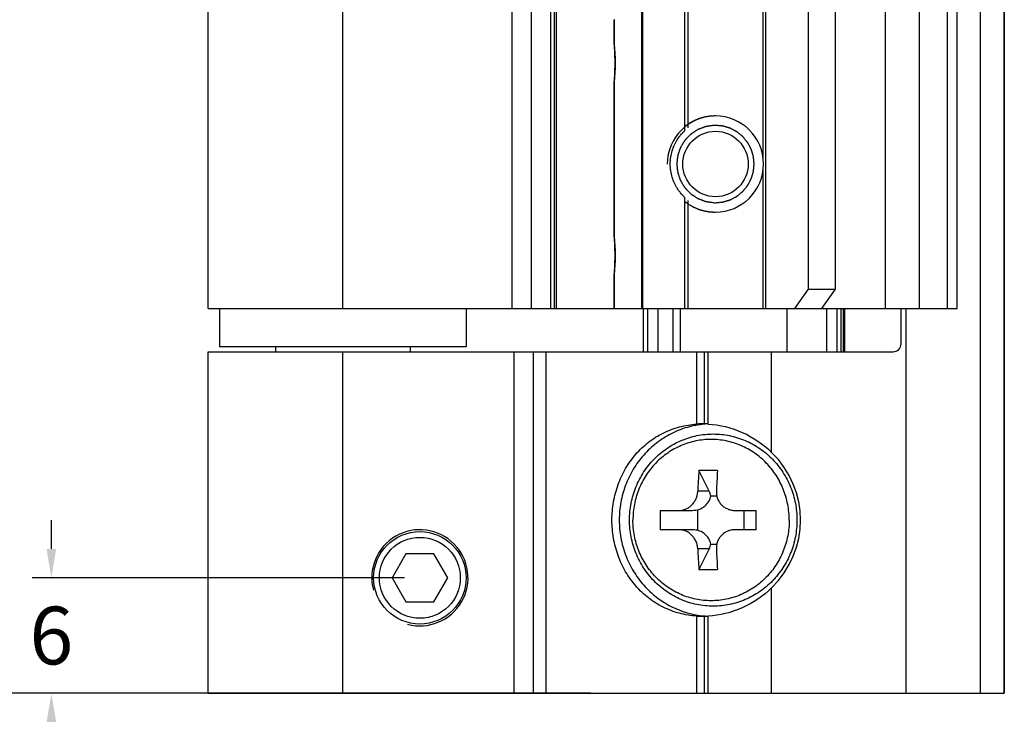
# Model space of a CAD drawing. Units: millimetres. Extents: x 246 to 666, y -73 to 224.
# Drawn here: x 281 to 332, y 114 to 150 of the extents above; entities that cross this region are included whole.
import ezdxf

# ---------------------------------------------------------------- set-up
doc = ezdxf.new("R2010")
doc.units = ezdxf.units.MM
doc.header["$LTSCALE"] = 19.36
doc.header["$PDMODE"] = 3
doc.header["$PDSIZE"] = 2
doc.layers.get('0').update_dxf_attribs({"linetype": 'CONTINUOUS'})
doc.layers.get('Defpoints').update_dxf_attribs({"linetype": 'CONTINUOUS'})
for name, color, linetype in [('02___PRT_ALL_AXES', 7, 'CONTINUOUS'), ('ARROTONDAMENTI', 7, 'CONTINUOUS'), ('COMPONENTI_DI_ASSIEME', 7, 'CONTINUOUS'), ('FEATURE_CON_ASSI', 7, 'CONTINUOUS'), ('PROTUSIONI', 7, 'CONTINUOUS'), ('SMUSSI', 7, 'CONTINUOUS')]:
    doc.layers.add(name, color=color, linetype=linetype)
doc.styles.get("Standard").update_dxf_attribs({"font": 'arial.ttf'})
doc.dimstyles.get("Standard").update_dxf_attribs({"dimtxt": 1.5, "dimasz": 1.5, "dimexe": 1, "dimexo": 0.8, "dimtad": 1, "dimdsep": 46, "dimtxsty": 'Standard', "dimcen": 0.09, "dimclrt": 5, "dimazin": 2, "dimtol": 1, "dimtp": 0.01, "dimtm": 0.01, "dimtfac": 1, "dimtofl": 0, "dimtmove": 0, "dimatfit": 3, "dimfxl": 1, "dimtolj": 1, "dimarcsym": 0})

# ---------------------------------------------------------------- blocks, each defined once
blk = doc.blocks.new('*D9')
at = {"color": 0, "lineweight": -2, "transparency": 16777216}
for p, q in [((310.503, 200.215), (273.515, 200.215)), ((274.515, 198.715), (274.515, 159.872)), ((274.515, 116.715), (274.515, 155.558)), ((310.503, 115.215), (273.515, 115.215))]:
    blk.add_line(p, q, dxfattribs=at)
at = {"color": 0, "transparency": 16777216}
for points in [[(274.265, 198.715), (274.765, 198.715), (274.515, 200.215)], [(274.265, 116.715), (274.765, 116.715), (274.515, 115.215)]]:
    blk.add_solid(points, dxfattribs=at)
at = {"layer": 'Defpoints', "color": 0, "transparency": 16777216}
for p in [(311.303, 200.215), (274.515, 115.215), (311.303, 115.215)]:
    blk.add_point(p, dxfattribs=at)
at = {"color": 0, "transparency": 16777216, "insert": (274.515, 157.715), "char_height": 3, "attachment_point": 5}
blk.add_mtext('\\A1;85', dxfattribs=at)
blk = doc.blocks.new('*D10')
at = {"color": 0, "lineweight": -2, "transparency": 16777216}
for p, q in [((282.493, 122.715), (282.493, 124.215)), ((300.828, 121.215), (281.493, 121.215)), ((300.828, 115.215), (281.493, 115.215)), ((282.493, 113.715), (282.493, 112.215))]:
    blk.add_line(p, q, dxfattribs=at)
at = {"color": 0, "transparency": 16777216}
for points in [[(282.243, 122.715), (282.743, 122.715), (282.493, 121.215)], [(282.243, 113.715), (282.743, 113.715), (282.493, 115.215)]]:
    blk.add_solid(points, dxfattribs=at)
at = {"layer": 'Defpoints', "color": 0, "transparency": 16777216}
for p in [(301.628, 121.215), (282.493, 115.215), (301.628, 115.215)]:
    blk.add_point(p, dxfattribs=at)
at = {"color": 0, "transparency": 16777216, "insert": (282.493, 118.215), "char_height": 3, "attachment_point": 5}
blk.add_mtext('\\A1;6', dxfattribs=at)

msp = doc.modelspace()

# ---------------------------------------------------------------- linework, layer by layer
at = {"color": 9, "linetype": 'Continuous'}
for p, q in [((331.95965, 200.21495), (331.95965, 115.21495)), ((316.65068, 125.71495), (316.0569, 125.71495)), ((316.65068, 122.71495), (316.0569, 122.71495))]:
    msp.add_line(p, q, dxfattribs=at)
at = {"color": 7, "linetype": 'Continuous'}
for p, q in [((331.97668, 200.21495), (331.97668, 115.21495)), ((291.2283, 135.21495), (291.2283, 133.21495)), ((304.0283, 135.21495), (304.0283, 133.21495)), ((326.61431, 133.36495), (326.61431, 135.21495)), ((290.6283, 132.96495), (326.2002, 132.96495)), ((290.6283, 115.21495), (290.6283, 132.96495)), ((304.0283, 133.21495), (291.2283, 133.21495)), ((294.1283, 133.21495), (294.1283, 132.96495)), ((301.1283, 133.21495), (301.1283, 132.96495)), ((316.01155, 129.20516), (316.01155, 132.96495)), ((316.39743, 132.96495), (316.39743, 129.21495)), ((316.59692, 129.20686), (316.59692, 132.96495)), ((316.39743, 129.21495), (316.3947, 129.21495)), ((316.65068, 125.71495), (316.11522, 126.78298)), ((317.04729, 125.46495), (316.74528, 125.46495)), ((314.11322, 124.71495), (315.68261, 124.71495)), ((316.04996, 124.74671), (316.04996, 123.6832)), ((317.99304, 124.71495), (319.08528, 124.71495)), ((318.47014, 123.71495), (318.47014, 124.71495)), ((315.68261, 123.71495), (314.11322, 123.71495)), ((319.08528, 123.71495), (317.99304, 123.71495)), ((316.65068, 122.71495), (316.11522, 121.64692)), ((316.74528, 122.96495), (317.04729, 122.96495)), ((300.90661, 122.46495), (300.18492, 121.21495)), ((302.34998, 122.46495), (300.90661, 122.46495)), ((303.07167, 121.21495), (302.34998, 122.46495)), ((300.18492, 121.21495), (300.90661, 119.96495)), ((302.34998, 119.96495), (303.07167, 121.21495)), ((300.90661, 119.96495), (302.34998, 119.96495)), ((316.01155, 115.21495), (316.01155, 119.22475)), ((316.3947, 119.21495), (316.39743, 119.21495)), ((316.39743, 119.21495), (316.39743, 115.21495)), ((316.59692, 115.21495), (316.59692, 119.22304))]:
    msp.add_line(p, q, dxfattribs=at)
at = {"color": 2, "linetype": 'Continuous'}
for p, q in [((316.93516, 144.72451), (316.92657, 144.72431)), ((316.92657, 140.70559), (316.93516, 140.70539))]:
    msp.add_line(p, q, dxfattribs=at)
at = {"color": 7, "linetype": 'Continuous'}
for centre, radius in [((316.97927, 142.71491), 1.69995), ((301.6283, 121.21495), 2.4), ((301.6283, 121.21495), 2.1)]:
    msp.add_circle(centre, radius, dxfattribs=at)
for centre, radius, start, end in [((316.97334, 142.71499), 2.49996, 270.000882, 180.000839), ((351.98241, 124.2889), 35.95381, 176.02225, 177.72685), ((316.59925, 107.20568), 19.58328, 88.58369, 91.41631), ((352.5352, 124.31157), 35.53795, 176.012275, 177.736824), ((328.41323, 124.21487), 14.30874, 177.997793, 182.002207), ((274.07495, 124.21517), 45.0131, 359.99972, 0.636168), ((274.07496, 124.21473), 45.01309, 359.363832, 0.00028), ((351.56713, 124.11833), 35.53795, 182.263176, 183.987725), ((352.95048, 124.14101), 35.95381, 182.27315, 183.97775), ((316.59925, 141.46699), 19.82597, 268.60103, 271.39897)]:
    msp.add_arc(centre, radius, start, end, dxfattribs=at)
at = {"color": 2, "linetype": 'Continuous'}
msp.add_arc((301.6283, 121.21495), 2.5, 255, 195, dxfattribs=at)
at = {"color": 7, "linetype": 'Continuous'}
for centre, major_axis, ratio, start_param, end_param in [((326.2002, 133.36495), (0.41411, 0), 0.96592583, -1.57079633, 0), ((316.3947, 124.21495), (6.12372, 0), 0.81649658, 1.57079633, 1.63340545), ((316.39585, 124.21495), (0, 5), 0.70710678, -0.05689994, -0.0004445), ((315.68261, 125.71495), (-0.9749, 0.80869), 0.60338459, -2.45235456, -2.1996743), ((315.68261, 125.71495), (1.46943, 0), 0.68053724, -1.57079633, -1.31811607), ((315.68261, 122.71495), (1.46943, 0), 0.68053724, 1.31811607, 1.57079633), ((315.68261, 122.71495), (0.9749, 0.80869), 0.60338459, -0.94191835, -0.68923809), ((316.3947, 124.21495), (6.12372, 0), 0.81649658, -1.63340545, -1.57079633), ((316.39585, 124.21495), (0, 5), 0.70710678, -3.14114815, -3.08469272)]:
    msp.add_ellipse(centre, major_axis=major_axis, ratio=ratio, start_param=start_param, end_param=end_param, dxfattribs=at)
at = {"color": 2, "linetype": 'Continuous'}
for points, knots in [([(316.92657, 144.72431), (316.8947, 144.71998), (316.83096, 144.71131), (316.75128, 144.70047), (316.68753, 144.6918), (316.63973, 144.6853), (316.59989, 144.67988), (316.56802, 144.67555), (316.54411, 144.67229), (316.52419, 144.66959), (316.50826, 144.66741), (316.49928, 144.66623), (316.49332, 144.66536), (316.4893, 144.66499), (316.48464, 144.66301), (316.47897, 144.66098), (316.46767, 144.65676), (316.4507, 144.65049), (316.42808, 144.6421), (316.39792, 144.63092), (316.36022, 144.61694), (316.31499, 144.60016), (316.26975, 144.58339), (316.22451, 144.56661), (316.18681, 144.55263), (316.15666, 144.54145), (316.13404, 144.53306), (316.11519, 144.52608), (316.10011, 144.52047), (316.09067, 144.51701), (316.08317, 144.51414), (316.07547, 144.51166), (316.06725, 144.50576), (316.05706, 144.49934), (316.04359, 144.49055), (316.02671, 144.47964), (315.99972, 144.46214), (315.96598, 144.44027), (315.91199, 144.40529), (315.85801, 144.3703), (315.81077, 144.33969), (315.78378, 144.3222), (315.76353, 144.30907), (315.74328, 144.29596), (315.72643, 144.28501), (315.71459, 144.27739), (315.70872, 144.27352), (315.7053, 144.2714), (315.70258, 144.26829), (315.69894, 144.26473), (315.69326, 144.25885), (315.68611, 144.25157), (315.67755, 144.2428), (315.66612, 144.23112), (315.64614, 144.21068), (315.61758, 144.18148), (315.58332, 144.14643), (315.54906, 144.11139), (315.5148, 144.07634), (315.48053, 144.0413), (315.45198, 144.0121), (315.43199, 143.99165), (315.42057, 143.97997), (315.412, 143.97121), (315.40488, 143.9639), (315.39913, 143.95809), (315.39566, 143.95437), (315.39261, 143.95159), (315.39057, 143.94811), (315.38683, 143.94215), (315.37948, 143.93015), (315.36891, 143.91305), (315.35626, 143.89251), (315.3436, 143.87198), (315.32672, 143.8446), (315.29717, 143.79668), (315.26341, 143.74192), (315.22965, 143.68716), (315.20856, 143.65293), (315.19167, 143.62556), (315.18114, 143.60843), (315.17265, 143.59477), (315.16646, 143.58443), (315.16075, 143.57608), (315.15844, 143.56833), (315.15574, 143.56077), (315.1525, 143.55125), (315.14723, 143.53605), (315.14068, 143.51705), (315.1328, 143.49425), (315.1223, 143.46384), (315.10917, 143.42584), (315.09342, 143.38023), (315.07767, 143.33463), (315.06192, 143.28902), (315.04879, 143.25102), (315.03829, 143.22062), (315.03041, 143.19782), (315.02453, 143.18071), (315.02055, 143.16931), (315.01866, 143.16359), (315.01678, 143.15891), (315.0165, 143.15482), (315.01577, 143.14877), (315.01479, 143.13965), (315.01297, 143.12348), (315.01071, 143.10325), (315.008, 143.07898), (315.00438, 143.04662), (314.99986, 143.00618), (314.99444, 142.95764), (314.9872, 142.89292), (314.97816, 142.81203), (314.97093, 142.74731), (314.96731, 142.71495)], [0, 0, 0, 0, 0.03125, 0.0625, 0.078125, 0.09375, 0.109375, 0.1171875, 0.125, 0.1328125, 0.13671875, 0.140625, 0.14160156, 0.14257812, 0.14453125, 0.14648438, 0.1484375, 0.15625, 0.1640625, 0.171875, 0.1875, 0.203125, 0.21875, 0.234375, 0.25, 0.2578125, 0.265625, 0.2734375, 0.27734375, 0.28125, 0.28320312, 0.28515625, 0.2890625, 0.29296875, 0.296875, 0.3046875, 0.3125, 0.328125, 0.34375, 0.375, 0.390625, 0.3984375, 0.40625, 0.4140625, 0.421875, 0.42578125, 0.42773438, 0.42871094, 0.4296875, 0.43164062, 0.43359375, 0.4375, 0.44140625, 0.4453125, 0.453125, 0.46875, 0.484375, 0.5, 0.515625, 0.53125, 0.546875, 0.5546875, 0.55859375, 0.5625, 0.56640625, 0.56835938, 0.5703125, 0.57128906, 0.57226562, 0.57421875, 0.578125, 0.5859375, 0.59375, 0.6015625, 0.609375, 0.625, 0.65625, 0.671875, 0.6875, 0.6953125, 0.703125, 0.70703125, 0.7109375, 0.71484375, 0.71679688, 0.71875, 0.72265625, 0.7265625, 0.734375, 0.7421875, 0.75, 0.765625, 0.78125, 0.796875, 0.8125, 0.828125, 0.8359375, 0.84375, 0.8515625, 0.85351562, 0.85546875, 0.85742188, 0.85839844, 0.859375, 0.86328125, 0.8671875, 0.875, 0.8828125, 0.890625, 0.90625, 0.921875, 0.9375, 0.96875, 1, 1, 1, 1]), ([(316.97726, 144.72495), (316.97433, 144.72495), (316.96995, 144.72494), (316.9641, 144.72491), (316.95972, 144.72487), (316.95606, 144.72484), (316.95315, 144.7248), (316.9509, 144.72478), (316.94927, 144.72476), (316.94608, 144.7247), (316.94179, 144.72463), (316.93809, 144.72456), (316.93516, 144.72451)], [0, 0, 0, 0, 0.25, 0.375, 0.5, 0.625, 0.6875, 0.75, 0.8125, 0.84375, 0.875, 1, 1, 1, 1]), ([(318.9872, 142.71495), (318.98401, 142.74749), (318.97923, 142.79629), (318.97285, 142.86136), (318.96806, 142.91016), (318.96328, 142.95896), (318.95929, 142.99963), (318.9561, 143.03216), (318.95411, 143.05249), (318.95251, 143.06876), (318.95132, 143.08096), (318.9503, 143.09113), (318.94965, 143.09825), (318.94918, 143.1023), (318.94909, 143.1054), (318.94799, 143.10829), (318.94688, 143.11221), (318.94477, 143.11905), (318.94184, 143.12884), (318.93829, 143.14057), (318.93357, 143.15622), (318.92766, 143.17578), (318.91822, 143.20707), (318.9064, 143.24619), (318.89223, 143.29313), (318.87806, 143.34008), (318.86625, 143.37919), (318.8568, 143.41049), (318.8509, 143.43005), (318.84617, 143.4457), (318.84264, 143.45743), (318.83966, 143.4672), (318.83763, 143.47407), (318.83639, 143.47795), (318.8357, 143.48097), (318.83406, 143.48359), (318.83221, 143.48723), (318.82881, 143.49352), (318.82404, 143.50255), (318.81828, 143.51337), (318.81061, 143.52781), (318.80101, 143.54585), (318.78567, 143.57471), (318.76648, 143.61079), (318.74346, 143.65409), (318.72044, 143.69738), (318.70126, 143.73346), (318.68591, 143.76233), (318.67632, 143.78037), (318.66865, 143.7948), (318.6629, 143.80562), (318.65808, 143.81463), (318.65476, 143.82097), (318.65278, 143.82454), (318.65154, 143.82735), (318.64937, 143.82966), (318.6468, 143.83291), (318.64215, 143.83852), (318.63558, 143.84658), (318.62767, 143.85623), (318.61714, 143.86911), (318.60397, 143.8852), (318.58289, 143.91095), (318.55655, 143.94313), (318.52494, 143.98175), (318.49333, 144.02037), (318.46699, 144.05256), (318.44592, 144.0783), (318.43275, 144.0944), (318.42221, 144.10727), (318.41431, 144.11693), (318.40771, 144.12496), (318.40313, 144.13062), (318.40045, 144.13379), (318.39862, 144.13637), (318.3961, 144.13815), (318.39299, 144.1408), (318.38744, 144.1453), (318.37956, 144.1518), (318.37008, 144.15958), (318.35746, 144.16996), (318.34167, 144.18292), (318.31641, 144.20367), (318.28483, 144.22961), (318.24694, 144.26073), (318.20905, 144.29186), (318.17748, 144.31779), (318.15222, 144.33854), (318.13643, 144.35151), (318.1238, 144.36189), (318.11433, 144.36967), (318.10642, 144.37614), (318.10092, 144.38071), (318.09772, 144.38325), (318.09548, 144.38537), (318.09265, 144.38664), (318.08909, 144.38863), (318.08277, 144.39197), (318.07378, 144.39682), (318.06297, 144.40261), (318.04857, 144.41033), (318.03056, 144.41999), (318.00175, 144.43544), (317.96574, 144.45475), (317.92252, 144.47792), (317.87931, 144.50109), (317.8433, 144.5204), (317.81449, 144.53585), (317.79648, 144.5455), (317.78208, 144.55322), (317.77128, 144.55902), (317.76227, 144.56383), (317.75598, 144.56725), (317.75235, 144.56911), (317.74974, 144.57076), (317.74672, 144.57146), (317.74284, 144.57272), (317.73599, 144.57477), (317.72623, 144.57778), (317.7145, 144.58136), (317.69887, 144.58614), (317.67933, 144.59211), (317.64807, 144.60167), (317.60899, 144.61361), (317.5621, 144.62795), (317.51521, 144.64229), (317.47614, 144.65423), (317.44487, 144.66379), (317.42534, 144.66977), (317.40971, 144.67454), (317.39798, 144.67813), (317.38821, 144.6811), (317.38138, 144.68323), (317.37746, 144.68436), (317.37459, 144.68547), (317.37142, 144.68556), (317.3673, 144.68604), (317.36005, 144.68672), (317.34971, 144.68778), (317.33729, 144.68901), (317.32074, 144.69067), (317.30005, 144.69273), (317.26694, 144.69604), (317.22556, 144.70017), (317.1759, 144.70512), (317.12624, 144.71008), (317.06002, 144.71669), (317.01036, 144.72165), (316.97726, 144.72495)], [0, 0, 0, 0, 0.03125, 0.046875, 0.0625, 0.078125, 0.09375, 0.1015625, 0.109375, 0.11328125, 0.1171875, 0.12109375, 0.12304688, 0.12402344, 0.125, 0.12597656, 0.12695312, 0.12890625, 0.1328125, 0.13671875, 0.140625, 0.1484375, 0.15625, 0.171875, 0.1875, 0.203125, 0.21875, 0.2265625, 0.234375, 0.23828125, 0.2421875, 0.24609375, 0.24804688, 0.24902344, 0.25, 0.25097656, 0.25195312, 0.25390625, 0.2578125, 0.26171875, 0.265625, 0.2734375, 0.28125, 0.296875, 0.3125, 0.328125, 0.34375, 0.3515625, 0.359375, 0.36328125, 0.3671875, 0.37109375, 0.37304688, 0.37402344, 0.375, 0.37597656, 0.37695312, 0.37890625, 0.3828125, 0.38671875, 0.390625, 0.3984375, 0.40625, 0.421875, 0.4375, 0.453125, 0.46875, 0.4765625, 0.484375, 0.48828125, 0.4921875, 0.49609375, 0.49804688, 0.49902344, 0.5, 0.50097656, 0.50195312, 0.50390625, 0.5078125, 0.51171875, 0.515625, 0.5234375, 0.53125, 0.546875, 0.5625, 0.578125, 0.59375, 0.6015625, 0.609375, 0.61328125, 0.6171875, 0.62109375, 0.62304688, 0.62402344, 0.625, 0.62597656, 0.62695312, 0.62890625, 0.6328125, 0.63671875, 0.640625, 0.6484375, 0.65625, 0.671875, 0.6875, 0.703125, 0.71875, 0.7265625, 0.734375, 0.73828125, 0.7421875, 0.74609375, 0.74804688, 0.74902344, 0.75, 0.75097656, 0.75195312, 0.75390625, 0.7578125, 0.76171875, 0.765625, 0.7734375, 0.78125, 0.796875, 0.8125, 0.828125, 0.84375, 0.8515625, 0.859375, 0.86328125, 0.8671875, 0.87109375, 0.87304688, 0.87402344, 0.875, 0.87597656, 0.87695312, 0.87890625, 0.8828125, 0.88671875, 0.890625, 0.8984375, 0.90625, 0.921875, 0.9375, 0.953125, 0.96875, 1, 1, 1, 1]), ([(314.96731, 142.71495), (314.97084, 142.68298), (314.9779, 142.61904), (314.98673, 142.53911), (314.99379, 142.47516), (314.99908, 142.42721), (315.00349, 142.38724), (315.00702, 142.35527), (315.00967, 142.33129), (315.01187, 142.31131), (315.01365, 142.29533), (315.0146, 142.28633), (315.01532, 142.28034), (315.01559, 142.27631), (315.01745, 142.27161), (315.01933, 142.26588), (315.02327, 142.25448), (315.02911, 142.23736), (315.03693, 142.21453), (315.04735, 142.1841), (315.06037, 142.14606), (315.076, 142.10041), (315.09163, 142.05477), (315.10726, 142.00912), (315.12028, 141.97108), (315.1307, 141.94065), (315.13851, 141.91783), (315.14502, 141.8988), (315.15024, 141.88359), (315.15346, 141.87407), (315.15614, 141.86649), (315.15843, 141.85874), (315.16412, 141.85037), (315.17028, 141.84002), (315.17873, 141.82633), (315.18921, 141.80918), (315.20603, 141.78176), (315.22703, 141.74747), (315.26064, 141.69262), (315.29425, 141.63777), (315.32367, 141.58977), (315.34047, 141.56235), (315.35308, 141.54178), (315.36568, 141.52121), (315.3762, 141.50408), (315.38352, 141.49206), (315.38724, 141.48609), (315.38927, 141.48261), (315.39232, 141.47982), (315.39578, 141.47609), (315.40151, 141.47026), (315.40861, 141.46293), (315.41716, 141.45415), (315.42855, 141.44243), (315.44848, 141.42194), (315.47695, 141.39266), (315.51112, 141.35752), (315.54529, 141.32238), (315.57946, 141.28725), (315.61362, 141.25211), (315.6421, 141.22283), (315.66203, 141.20233), (315.67342, 141.19062), (315.68196, 141.18183), (315.68909, 141.17453), (315.69476, 141.16864), (315.69838, 141.16507), (315.70109, 141.16195), (315.70451, 141.15982), (315.71037, 141.15594), (315.72218, 141.14828), (315.73901, 141.13729), (315.75922, 141.12412), (315.77943, 141.11094), (315.80638, 141.09338), (315.85353, 141.06264), (315.90742, 141.0275), (315.96131, 140.99237), (315.995, 140.97042), (316.02194, 140.95284), (316.03879, 140.94189), (316.05224, 140.93306), (316.06241, 140.92661), (316.07062, 140.92069), (316.07831, 140.91819), (316.0858, 140.91529), (316.09523, 140.91181), (316.11029, 140.90616), (316.12912, 140.89913), (316.15172, 140.89068), (316.18185, 140.87942), (316.21951, 140.86534), (316.2647, 140.84844), (316.30989, 140.83154), (316.35508, 140.81464), (316.39274, 140.80056), (316.42287, 140.7893), (316.44546, 140.78084), (316.46242, 140.77453), (316.47371, 140.77027), (316.47938, 140.76824), (316.48401, 140.76624), (316.4881, 140.76586), (316.49413, 140.76497), (316.50321, 140.76377), (316.51934, 140.76153), (316.5395, 140.75877), (316.56369, 140.75545), (316.59595, 140.75101), (316.63627, 140.74547), (316.68465, 140.73883), (316.74916, 140.72996), (316.8298, 140.71889), (316.89431, 140.71002), (316.92657, 140.70559)], [0, 0, 0, 0, 0.03125, 0.0625, 0.078125, 0.09375, 0.109375, 0.1171875, 0.125, 0.1328125, 0.13671875, 0.140625, 0.14160156, 0.14257812, 0.14453125, 0.14648438, 0.1484375, 0.15625, 0.1640625, 0.171875, 0.1875, 0.203125, 0.21875, 0.234375, 0.25, 0.2578125, 0.265625, 0.2734375, 0.27734375, 0.28125, 0.28320312, 0.28515625, 0.2890625, 0.29296875, 0.296875, 0.3046875, 0.3125, 0.328125, 0.34375, 0.375, 0.390625, 0.3984375, 0.40625, 0.4140625, 0.421875, 0.42578125, 0.42773438, 0.42871094, 0.4296875, 0.43164062, 0.43359375, 0.4375, 0.44140625, 0.4453125, 0.453125, 0.46875, 0.484375, 0.5, 0.515625, 0.53125, 0.546875, 0.5546875, 0.55859375, 0.5625, 0.56640625, 0.56835938, 0.5703125, 0.57128906, 0.57226562, 0.57421875, 0.578125, 0.5859375, 0.59375, 0.6015625, 0.609375, 0.625, 0.65625, 0.671875, 0.6875, 0.6953125, 0.703125, 0.70703125, 0.7109375, 0.71484375, 0.71679688, 0.71875, 0.72265625, 0.7265625, 0.734375, 0.7421875, 0.75, 0.765625, 0.78125, 0.796875, 0.8125, 0.828125, 0.8359375, 0.84375, 0.8515625, 0.85351562, 0.85546875, 0.85742188, 0.85839844, 0.859375, 0.86328125, 0.8671875, 0.875, 0.8828125, 0.890625, 0.90625, 0.921875, 0.9375, 0.96875, 1, 1, 1, 1]), ([(316.97726, 140.70495), (317.00979, 140.70814), (317.05859, 140.71293), (317.12366, 140.71931), (317.17246, 140.72409), (317.22126, 140.72888), (317.26192, 140.73286), (317.29446, 140.73605), (317.31479, 140.73805), (317.33106, 140.73964), (317.34326, 140.74083), (317.35342, 140.74185), (317.36055, 140.74251), (317.3646, 140.74298), (317.36769, 140.74306), (317.37058, 140.74416), (317.37451, 140.74527), (317.38134, 140.74738), (317.39113, 140.75031), (317.40286, 140.75386), (317.41851, 140.75858), (317.43807, 140.76449), (317.46936, 140.77394), (317.50848, 140.78575), (317.55542, 140.79992), (317.60236, 140.8141), (317.64148, 140.82591), (317.67278, 140.83536), (317.69233, 140.84126), (317.70798, 140.84599), (317.71972, 140.84952), (317.72949, 140.8525), (317.73635, 140.85452), (317.74024, 140.85577), (317.74325, 140.85646), (317.74588, 140.85809), (317.74951, 140.85995), (317.75581, 140.86335), (317.76484, 140.86812), (317.77566, 140.87388), (317.79009, 140.88155), (317.80813, 140.89115), (317.83699, 140.90649), (317.87307, 140.92568), (317.91637, 140.9487), (317.95966, 140.97172), (317.99574, 140.9909), (318.0246, 141.00625), (318.04264, 141.01584), (318.05707, 141.02352), (318.0679, 141.02926), (318.07691, 141.03408), (318.08324, 141.0374), (318.08682, 141.03938), (318.08963, 141.04063), (318.09194, 141.0428), (318.09519, 141.04537), (318.1008, 141.05002), (318.10886, 141.05658), (318.11851, 141.06449), (318.13138, 141.07502), (318.14747, 141.0882), (318.17322, 141.10927), (318.2054, 141.13561), (318.24402, 141.16722), (318.28264, 141.19883), (318.31483, 141.22518), (318.34057, 141.24625), (318.35666, 141.25942), (318.36954, 141.26996), (318.3792, 141.27786), (318.38722, 141.28446), (318.39289, 141.28904), (318.39605, 141.29172), (318.39864, 141.29355), (318.40041, 141.29606), (318.40306, 141.29918), (318.40757, 141.30473), (318.41407, 141.31261), (318.42184, 141.32209), (318.43222, 141.33472), (318.44519, 141.3505), (318.46594, 141.37576), (318.49187, 141.40734), (318.523, 141.44523), (318.55412, 141.48312), (318.58006, 141.5147), (318.6008, 141.53996), (318.61377, 141.55575), (318.62415, 141.56838), (318.63193, 141.57785), (318.6384, 141.58576), (318.64297, 141.59126), (318.64551, 141.59445), (318.64763, 141.5967), (318.6489, 141.59952), (318.65089, 141.60309), (318.65423, 141.60941), (318.65908, 141.6184), (318.66487, 141.62921), (318.67259, 141.64361), (318.68225, 141.66162), (318.69769, 141.69043), (318.717, 141.72644), (318.74017, 141.76966), (318.76334, 141.81287), (318.78265, 141.84889), (318.7981, 141.8777), (318.80776, 141.8957), (318.81548, 141.91011), (318.82128, 141.92091), (318.82608, 141.92992), (318.8295, 141.93621), (318.83137, 141.93983), (318.83302, 141.94245), (318.83371, 141.94547), (318.83497, 141.94935), (318.83702, 141.9562), (318.84003, 141.96596), (318.84361, 141.97769), (318.84839, 141.99332), (318.85436, 142.01286), (318.86392, 142.04412), (318.87587, 142.0832), (318.8902, 142.13009), (318.90454, 142.17698), (318.91649, 142.21606), (318.92604, 142.24732), (318.93202, 142.26686), (318.93679, 142.28249), (318.94039, 142.29421), (318.94335, 142.30399), (318.94548, 142.31081), (318.94661, 142.31474), (318.94772, 142.31761), (318.94781, 142.32078), (318.9483, 142.3249), (318.94898, 142.33215), (318.95003, 142.34249), (318.95126, 142.35491), (318.95292, 142.37146), (318.95498, 142.39215), (318.95829, 142.42526), (318.96242, 142.46664), (318.96737, 142.51631), (318.97233, 142.56597), (318.97894, 142.63218), (318.9839, 142.68184), (318.9872, 142.71495)], [0, 0, 0, 0, 0.03125, 0.046875, 0.0625, 0.078125, 0.09375, 0.1015625, 0.109375, 0.11328125, 0.1171875, 0.12109375, 0.12304688, 0.12402344, 0.125, 0.12597656, 0.12695312, 0.12890625, 0.1328125, 0.13671875, 0.140625, 0.1484375, 0.15625, 0.171875, 0.1875, 0.203125, 0.21875, 0.2265625, 0.234375, 0.23828125, 0.2421875, 0.24609375, 0.24804688, 0.24902344, 0.25, 0.25097656, 0.25195312, 0.25390625, 0.2578125, 0.26171875, 0.265625, 0.2734375, 0.28125, 0.296875, 0.3125, 0.328125, 0.34375, 0.3515625, 0.359375, 0.36328125, 0.3671875, 0.37109375, 0.37304688, 0.37402344, 0.375, 0.37597656, 0.37695312, 0.37890625, 0.3828125, 0.38671875, 0.390625, 0.3984375, 0.40625, 0.421875, 0.4375, 0.453125, 0.46875, 0.4765625, 0.484375, 0.48828125, 0.4921875, 0.49609375, 0.49804688, 0.49902344, 0.5, 0.50097656, 0.50195312, 0.50390625, 0.5078125, 0.51171875, 0.515625, 0.5234375, 0.53125, 0.546875, 0.5625, 0.578125, 0.59375, 0.6015625, 0.609375, 0.61328125, 0.6171875, 0.62109375, 0.62304688, 0.62402344, 0.625, 0.62597656, 0.62695312, 0.62890625, 0.6328125, 0.63671875, 0.640625, 0.6484375, 0.65625, 0.671875, 0.6875, 0.703125, 0.71875, 0.7265625, 0.734375, 0.73828125, 0.7421875, 0.74609375, 0.74804688, 0.74902344, 0.75, 0.75097656, 0.75195312, 0.75390625, 0.7578125, 0.76171875, 0.765625, 0.7734375, 0.78125, 0.796875, 0.8125, 0.828125, 0.84375, 0.8515625, 0.859375, 0.86328125, 0.8671875, 0.87109375, 0.87304688, 0.87402344, 0.875, 0.87597656, 0.87695312, 0.87890625, 0.8828125, 0.88671875, 0.890625, 0.8984375, 0.90625, 0.921875, 0.9375, 0.953125, 0.96875, 1, 1, 1, 1]), ([(316.93516, 140.70539), (316.93809, 140.70534), (316.94247, 140.70525), (316.94832, 140.70516), (316.9527, 140.70511), (316.95636, 140.70506), (316.95927, 140.70504), (316.96152, 140.70502), (316.96315, 140.705), (316.96634, 140.70499), (316.97063, 140.70497), (316.97433, 140.70496), (316.97726, 140.70495)], [0, 0, 0, 0, 0.25, 0.375, 0.5, 0.625, 0.6875, 0.75, 0.8125, 0.84375, 0.875, 1, 1, 1, 1])]:
    msp.add_open_spline(points, degree=3, knots=knots, dxfattribs=at)
at = {"color": 7, "linetype": 'Continuous'}
for points, knots in [([(311.60208, 124.21495), (311.60208, 124.52916), (311.6556, 125.1565), (311.8945, 126.06395), (312.28542, 126.9062), (312.81821, 127.65399), (313.47888, 128.28142), (314.24893, 128.76558), (315.10348, 129.08767), (315.70719, 129.1856), (316.01155, 129.20516)], [0, 0, 0, 0, 0.12845146, 0.25590911, 0.38175965, 0.50596934, 0.62905493, 0.75187534, 0.87531985, 1, 1, 1, 1]), ([(316.59692, 129.20686), (317.20484, 129.17169), (318.42133, 128.86829), (319.45529, 128.1633), (319.8952, 127.73453)], [0, 0, 0, 0, 0.49780818, 1, 1, 1, 1]), ([(312.51686, 124.21495), (312.51686, 124.361), (312.5308, 124.65325), (312.59321, 125.08732), (312.69667, 125.51316), (312.88756, 126.0634), (313.2229, 126.71121), (313.67612, 127.28092), (314.09798, 127.67516), (314.44102, 127.93753), (314.80757, 128.16406), (315.32195, 128.415), (316.00708, 128.62959), (316.8626, 128.71649), (317.71812, 128.62959), (318.40326, 128.415), (318.91764, 128.16406), (319.28419, 127.93754), (319.62723, 127.67517), (320.04909, 127.28092), (320.50231, 126.71121), (320.83766, 126.0634), (321.02855, 125.51316), (321.132, 125.08732), (321.19442, 124.65325), (321.20835, 124.361), (321.20835, 124.21495)], [0, 0, 0, 0, 0.0316601, 0.06331508, 0.09493254, 0.12650855, 0.18941278, 0.25203069, 0.28326081, 0.31441462, 0.34549646, 0.37651352, 0.4383159, 0.49999964, 0.56168341, 0.62348587, 0.65450298, 0.68558488, 0.71673876, 0.74796896, 0.810587, 0.87349134, 0.9050674, 0.93668489, 0.96833989, 1, 1, 1, 1]), ([(315.08883, 124.71495), (315.14947, 124.71495), (315.27219, 124.72798), (315.44968, 124.78533), (315.6152, 124.87862), (315.76198, 125.00426), (315.88417, 125.15718), (315.97704, 125.33119), (316.03721, 125.51919), (316.0543, 125.64976), (316.0569, 125.71495)], [0, 0, 0, 0, 0.11872554, 0.23956367, 0.36278461, 0.48826012, 0.61551723, 0.74381618, 0.87226664, 1, 1, 1, 1]), ([(316.04996, 124.74671), (316.13316, 124.7689), (316.29486, 124.83684), (316.50138, 125.0003), (316.65896, 125.21376), (316.7239, 125.37945), (316.74528, 125.46495)], [0, 0, 0, 0, 0.24710098, 0.49602643, 0.7470857, 1, 1, 1, 1]), ([(317.02497, 125.71495), (317.02239, 125.6502), (317.02997, 125.51997), (317.07986, 125.33119), (317.16673, 125.15649), (317.28737, 125.00314), (317.43692, 124.87746), (317.60925, 124.78446), (317.79714, 124.72758), (317.92778, 124.71495), (317.99304, 124.71495)], [0, 0, 0, 0, 0.12504234, 0.24976462, 0.37432023, 0.49887155, 0.62359478, 0.74863961, 0.87409352, 1, 1, 1, 1]), ([(316.01155, 119.22475), (315.70719, 119.2443), (315.10348, 119.34223), (314.24893, 119.66432), (313.47888, 120.14848), (312.81821, 120.77591), (312.28543, 121.5237), (311.8945, 122.36595), (311.6556, 123.2734), (311.60208, 123.90074), (311.60208, 124.21495)], [0, 0, 0, 0, 0.12468032, 0.24812476, 0.3709448, 0.49402979, 0.61823958, 0.74409027, 0.87154829, 1, 1, 1, 1]), ([(321.20835, 124.21495), (321.20835, 124.06891), (321.19442, 123.77665), (321.132, 123.34258), (321.02855, 122.91674), (320.83766, 122.3665), (320.50231, 121.71869), (320.04909, 121.14898), (319.62723, 120.75474), (319.28419, 120.49237), (318.91764, 120.26584), (318.40327, 120.01491), (317.71813, 119.80031), (316.86261, 119.71342), (316.00709, 119.80031), (315.32195, 120.0149), (314.80758, 120.26584), (314.44102, 120.49237), (314.09799, 120.75474), (313.67612, 121.14898), (313.22291, 121.71869), (312.88756, 122.3665), (312.69667, 122.91674), (312.59321, 123.34258), (312.5308, 123.77665), (312.51686, 124.06891), (312.51686, 124.21495)], [0, 0, 0, 0, 0.0316601, 0.06331508, 0.09493254, 0.12650855, 0.18941278, 0.25203069, 0.28326081, 0.31441462, 0.34549646, 0.37651352, 0.4383159, 0.49999964, 0.56168341, 0.62348587, 0.65450298, 0.68558488, 0.71673876, 0.74796896, 0.810587, 0.87349134, 0.9050674, 0.93668489, 0.96833989, 1, 1, 1, 1]), ([(316.0569, 122.71495), (316.0543, 122.78014), (316.03721, 122.91071), (315.97704, 123.09872), (315.88417, 123.27273), (315.76198, 123.42565), (315.6152, 123.55128), (315.44968, 123.64457), (315.27219, 123.70193), (315.14947, 123.71495), (315.08883, 123.71495)], [0, 0, 0, 0, 0.12773336, 0.25618382, 0.38448277, 0.51173988, 0.63721539, 0.76043633, 0.88127446, 1, 1, 1, 1]), ([(316.74528, 122.96495), (316.7239, 123.05046), (316.65896, 123.21615), (316.50138, 123.42961), (316.29486, 123.59306), (316.13316, 123.66101), (316.04996, 123.6832)], [0, 0, 0, 0, 0.2529143, 0.50397357, 0.75289902, 1, 1, 1, 1]), ([(317.99304, 123.71495), (317.92778, 123.71495), (317.79714, 123.70232), (317.60925, 123.64544), (317.43692, 123.55245), (317.28737, 123.42676), (317.16673, 123.27342), (317.07986, 123.09871), (317.02997, 122.90993), (317.02239, 122.77971), (317.02497, 122.71495)], [0, 0, 0, 0, 0.12590648, 0.25136039, 0.37640522, 0.50112845, 0.62567977, 0.75023538, 0.87495766, 1, 1, 1, 1]), ([(319.8952, 120.69537), (319.45528, 120.2666), (318.42132, 119.56162), (317.20484, 119.25821), (316.59692, 119.22304)], [0, 0, 0, 0, 0.50219372, 1, 1, 1, 1])]:
    msp.add_open_spline(points, degree=3, knots=knots, dxfattribs=at)
at = {"color": 9, "linetype": 'Continuous'}
for points in [[(320.80727, 124.21495), (320.80727, 124.35203), (320.79422, 124.62631), (320.73576, 125.03367), (320.63888, 125.43324), (320.46022, 125.94928), (320.14656, 126.55648), (319.72275, 127.09038), (319.32849, 127.45958), (319.00817, 127.70508), (318.66604, 127.91695), (318.18627, 128.15149), (317.54746, 128.35201), (316.74988, 128.4332), (315.95231, 128.35201), (315.3135, 128.15149), (314.83372, 127.91695), (314.4916, 127.70508), (314.17127, 127.45958), (313.77701, 127.09038), (313.35321, 126.55648), (313.03955, 125.94928), (312.86088, 125.43324), (312.76401, 125.03367), (312.70555, 124.62631), (312.6925, 124.35203), (312.6925, 124.21495)], [(320.80727, 124.21495), (320.80727, 124.07788), (320.79422, 123.80359), (320.73576, 123.39623), (320.63888, 122.99667), (320.46022, 122.48063), (320.14656, 121.87342), (319.72275, 121.33952), (319.32849, 120.97033), (319.00817, 120.72482), (318.66604, 120.51296), (318.18627, 120.27842), (317.54746, 120.07789), (316.74988, 119.9967), (315.95231, 120.07789), (315.3135, 120.27842), (314.83372, 120.51296), (314.4916, 120.72482), (314.17127, 120.97033), (313.77701, 121.33952), (313.35321, 121.87342), (313.03955, 122.48063), (312.86088, 122.99667), (312.76401, 123.39623), (312.70555, 123.80359), (312.6925, 124.07788), (312.6925, 124.21495)]]:
    msp.add_open_spline(points, degree=3, knots=[0, 0, 0, 0, 0.03176773, 0.06352639, 0.0952398, 0.12690054, 0.18992803, 0.25259234, 0.2838137, 0.31493729, 0.34596839, 0.37691606, 0.43853482, 0.5, 0.56146518, 0.62308394, 0.65403161, 0.68506271, 0.7161863, 0.74740766, 0.81007197, 0.87309946, 0.9047602, 0.93647361, 0.96823227, 1, 1, 1, 1], dxfattribs=at)
at = {"layer": '02___PRT_ALL_AXES', "color": 7, "linetype": 'Continuous'}
for p, q in [((290.6283, 135.21495), (290.6283, 180.21495)), ((307.4283, 135.21495), (307.4283, 180.21495)), ((308.62348, 135.21495), (308.62348, 180.21495)), ((308.7283, 135.21495), (308.7283, 180.21495)), ((329.5283, 135.21495), (329.5283, 180.21495)), ((290.62847, 135.21495), (329.5283, 135.21495))]:
    msp.add_line(p, q, dxfattribs=at)
at = {"layer": '02___PRT_ALL_AXES', "color": 9, "linetype": 'Continuous'}
for p, q in [((297.6283, 135.21495), (297.6283, 180.21495)), ((308.4283, 135.21495), (308.4283, 180.21495)), ((329.0283, 135.21495), (329.0283, 180.21495))]:
    msp.add_line(p, q, dxfattribs=at)
at = {"layer": 'ARROTONDAMENTI', "color": 9, "linetype": 'Continuous'}
for p, q in [((306.4283, 135.21495), (306.4283, 180.21495)), ((325.79606, 180.21495), (325.79606, 135.21495)), ((327.56383, 180.21495), (327.56383, 135.21495))]:
    msp.add_line(p, q, dxfattribs=at)
at = {"layer": 'COMPONENTI_DI_ASSIEME', "color": 7, "linetype": 'Continuous'}
for p, q in [((313.15655, 135.21495), (313.15655, 180.21495)), ((321.81075, 136.21495), (321.81075, 179.21495)), ((323.21438, 136.21495), (323.21438, 179.21495)), ((315.36802, 155.92615), (315.36802, 144.43609)), ((311.73202, 150.21495), (311.71671, 150.21495)), ((311.71671, 148.96495), (311.71671, 150.21495)), ((311.73202, 148.96495), (311.73202, 150.21495)), ((311.71671, 148.96495), (311.73202, 148.96495)), ((311.71671, 146.96495), (311.73202, 146.96495)), ((311.71671, 138.96495), (311.71671, 146.96495)), ((311.73202, 138.96495), (311.73202, 146.96495)), ((315.36802, 140.99382), (315.36802, 135.21495)), ((311.73202, 138.96495), (311.71671, 138.96495)), ((311.73202, 136.96495), (311.71671, 136.96495)), ((311.71671, 135.21495), (311.71671, 136.96495)), ((311.73202, 135.21495), (311.73202, 136.96495)), ((321.09839, 135.21495), (321.81075, 136.21495)), ((321.81075, 136.21495), (323.21438, 136.21495)), ((322.50202, 135.21495), (323.21438, 136.21495)), ((313.24666, 132.96495), (313.24666, 135.21495)), ((314.7686, 135.21495), (314.7686, 132.96495)), ((323.69882, 132.96495), (323.69882, 135.21495))]:
    msp.add_line(p, q, dxfattribs=at)
at = {"layer": 'COMPONENTI_DI_ASSIEME', "color": 9, "linetype": 'Continuous'}
for p, q in [((313.18442, 180.21495), (313.18442, 135.21495)), ((319.58873, 135.21495), (319.58873, 180.21495)), ((319.44688, 143.07064), (319.44688, 172.35926)), ((315.55825, 144.60241), (315.55825, 155.76559)), ((319.44688, 135.21495), (319.44688, 142.35926)), ((315.55825, 135.21495), (315.55825, 140.82749)), ((313.47146, 132.96495), (313.47146, 135.21495)), ((314.01027, 132.96495), (314.01027, 135.21495)), ((315.14324, 135.21495), (315.14324, 132.96495)), ((320.70257, 132.96495), (320.70257, 135.21495)), ((322.74634, 135.21495), (322.74634, 132.96495)), ((323.3047, 132.96495), (323.3047, 135.21495)), ((323.50157, 132.96495), (323.50157, 135.21495)), ((323.63145, 132.96495), (323.63145, 135.21495))]:
    msp.add_line(p, q, dxfattribs=at)
at = {"layer": 'COMPONENTI_DI_ASSIEME', "color": 7, "linetype": 'Continuous'}
for centre, radius, start, end in [((301.34461, 147.96478), 10.4202, 0.431352, 5.507965), ((301.33821, 147.96546), 10.42661, 354.493595, 359.567089), ((301.3446, 137.96478), 10.42022, 0.431356, 5.507961), ((301.33822, 137.96546), 10.4266, 354.493593, 359.56709)]:
    msp.add_arc(centre, radius, start, end, dxfattribs=at)
for centre, major_axis, ratio, start_param, end_param in [((301.74012, 147.96495), (10.04198, 0), 0.99830887, -0.09991679, 0.09991679), ((301.73923, 147.96495), (7.13948, 7.11732), 0.98887527, -0.78611657, -0.78162999), ((301.66484, 147.96495), (10.09949, 0), 0.99262465, -0.00332135, 0.00332135), ((301.73923, 147.96495), (-7.13948, 7.11732), 0.98887527, -2.35996267, -2.35547609), ((301.74012, 137.96495), (10.04198, 0), 0.99830887, -0.09991679, 0.09991679), ((301.73923, 137.96495), (7.13948, 7.11732), 0.98887527, -0.78611657, -0.78162999), ((301.66484, 137.96495), (10.09949, 0), 0.99262465, -0.00332135, 0.00332135), ((301.73923, 137.96495), (-7.13948, 7.11732), 0.98887527, -2.35996267, -2.35547609)]:
    msp.add_ellipse(centre, major_axis=major_axis, ratio=ratio, start_param=start_param, end_param=end_param, dxfattribs=at)
at = {"layer": 'COMPONENTI_DI_ASSIEME', "color": 2, "linetype": 'Continuous'}
for points in [[(316.95822, 145.21495), (316.92338, 145.213), (316.87113, 145.21008), (316.80147, 145.20619), (316.75792, 145.20374), (316.72309, 145.20182), (316.70131, 145.20054), (316.68609, 145.19981), (316.67735, 145.19912), (316.66846, 145.1974), (316.65739, 145.19561), (316.63965, 145.19254), (316.61749, 145.18877), (316.58203, 145.1827), (316.5377, 145.17513), (316.49337, 145.16754), (316.45791, 145.16149), (316.43575, 145.15768), (316.41801, 145.15469), (316.40695, 145.1527), (316.39804, 145.15138), (316.38936, 145.14906), (316.37428, 145.14451), (316.35269, 145.13827), (316.31816, 145.12815), (316.275, 145.11554), (316.23183, 145.10291), (316.1973, 145.09281), (316.1714, 145.08525), (316.14983, 145.07891), (316.13471, 145.07454), (316.1261, 145.07193), (316.11953, 145.07031), (316.11342, 145.06742), (316.1051, 145.064), (316.09062, 145.05782), (316.0699, 145.0491), (316.04504, 145.03859), (316.0119, 145.0246), (315.97047, 145.0071), (315.92905, 144.98959), (315.8959, 144.97561), (315.87522, 144.9668), (315.86066, 144.96079), (315.85247, 144.95711), (315.84473, 144.95249), (315.8349, 144.94705), (315.81926, 144.93815), (315.79968, 144.9271), (315.76837, 144.90938), (315.72923, 144.88723), (315.69009, 144.86509), (315.65878, 144.84738), (315.63921, 144.83629), (315.62354, 144.82746), (315.6138, 144.82183), (315.60588, 144.8176), (315.59841, 144.81239), (315.58554, 144.80283), (315.56705, 144.7894), (315.53752, 144.76779), (315.50059, 144.74082), (315.44152, 144.69765), (315.39721, 144.66527), (315.36767, 144.64369)], [(315.36767, 140.78622), (315.39578, 140.76556), (315.43795, 140.73457), (315.49417, 140.69324), (315.52932, 140.66743), (315.55742, 140.64675), (315.57504, 140.63388), (315.58724, 140.62476), (315.59442, 140.61973), (315.60238, 140.6154), (315.61206, 140.60974), (315.6277, 140.60082), (315.64719, 140.58963), (315.67841, 140.57175), (315.71743, 140.54939), (315.75645, 140.52703), (315.78766, 140.50914), (315.80718, 140.49798), (315.82277, 140.489), (315.83257, 140.4835), (315.84028, 140.47885), (315.84846, 140.47512), (315.86298, 140.46903), (315.88362, 140.4601), (315.91669, 140.44595), (315.95802, 140.42821), (315.99935, 140.41049), (316.03241, 140.39631), (316.05721, 140.38567), (316.07789, 140.37684), (316.09233, 140.37058), (316.10063, 140.36712), (316.10673, 140.3642), (316.11329, 140.36253), (316.12188, 140.35987), (316.13698, 140.35543), (316.15852, 140.34897), (316.18438, 140.34127), (316.21885, 140.33098), (316.26195, 140.31812), (316.30504, 140.30527), (316.33951, 140.29496), (316.36107, 140.2886), (316.37613, 140.28398), (316.38479, 140.28161), (316.3937, 140.28024), (316.40475, 140.27819), (316.42247, 140.2751), (316.44461, 140.27117), (316.48004, 140.26492), (316.52432, 140.2571), (316.56861, 140.24929), (316.60404, 140.24303), (316.62618, 140.23914), (316.64389, 140.23597), (316.65499, 140.23411), (316.66379, 140.23235), (316.67287, 140.23161), (316.68888, 140.2308), (316.71169, 140.22939), (316.74822, 140.22728), (316.79386, 140.22459), (316.86691, 140.22031), (316.92169, 140.21709), (316.95822, 140.21495)]]:
    msp.add_open_spline(points, degree=3, knots=[0, 0, 0, 0, 0.0625, 0.09375, 0.125, 0.140625, 0.15625, 0.1640625, 0.16796875, 0.171875, 0.1796875, 0.1875, 0.203125, 0.21875, 0.25, 0.28125, 0.296875, 0.3125, 0.3203125, 0.328125, 0.33203125, 0.3359375, 0.34375, 0.359375, 0.375, 0.40625, 0.4375, 0.453125, 0.46875, 0.484375, 0.4921875, 0.49609375, 0.5, 0.50390625, 0.5078125, 0.515625, 0.53125, 0.546875, 0.5625, 0.59375, 0.625, 0.640625, 0.65625, 0.6640625, 0.66796875, 0.671875, 0.6796875, 0.6875, 0.703125, 0.71875, 0.75, 0.78125, 0.796875, 0.8125, 0.8203125, 0.828125, 0.83203125, 0.8359375, 0.84375, 0.859375, 0.875, 0.90625, 0.9375, 1, 1, 1, 1], dxfattribs=at)
at = {"layer": 'COMPONENTI_DI_ASSIEME', "color": 7, "linetype": 'Continuous'}
for points, knots in [([(314.63032, 142.71495), (314.63032, 142.83237), (314.6477, 143.06529), (314.72333, 143.40015), (314.82213, 143.65905), (314.91633, 143.84595), (314.98897, 143.97015), (315.0622, 144.08006), (315.13285, 144.17485), (315.19788, 144.25427), (315.24771, 144.31045), (315.28262, 144.348), (315.30442, 144.37085), (315.32317, 144.39012), (315.33876, 144.40585), (315.35097, 144.41816), (315.35907, 144.4263), (315.36371, 144.43116), (315.36603, 144.43351), (315.36722, 144.43506), (315.36801, 144.4358), (315.36802, 144.43609)], [0, 0, 0, 0, 0.18317627, 0.36276164, 0.53376819, 0.61393288, 0.68909331, 0.75807729, 0.81985793, 0.87344871, 0.9181531, 0.93699539, 0.95342532, 0.96741628, 0.97894028, 0.98796935, 0.99448998, 0.99680825, 0.99849806, 0.99955996, 1, 1, 1, 1]), ([(315.36802, 140.99382), (315.36801, 140.9941), (315.36722, 140.99484), (315.36603, 140.99639), (315.36371, 140.99875), (315.35907, 141.0036), (315.35098, 141.01174), (315.33876, 141.02405), (315.32318, 141.03979), (315.30442, 141.05905), (315.28263, 141.0819), (315.24772, 141.11945), (315.19788, 141.17564), (315.13285, 141.25506), (315.0622, 141.34985), (314.98896, 141.45976), (314.91633, 141.58397), (314.82212, 141.77087), (314.72333, 142.02977), (314.6477, 142.36462), (314.63032, 142.59753), (314.63032, 142.71495)], [0, 0, 0, 0, 0.00044005, 0.00150193, 0.0031917, 0.00550989, 0.01203023, 0.02105874, 0.03258173, 0.04657169, 0.06300126, 0.08184423, 0.1265497, 0.18014229, 0.24192578, 0.31091124, 0.38607314, 0.46623919, 0.63724559, 0.81682672, 1, 1, 1, 1])]:
    msp.add_open_spline(points, degree=3, knots=knots, dxfattribs=at)
at = {"layer": 'FEATURE_CON_ASSI', "color": 9, "linetype": 'Continuous'}
for p, q in [((297.6283, 115.21495), (297.6283, 132.96495)), ((306.5283, 115.21495), (306.5283, 132.96495)), ((308.19063, 115.21495), (308.19063, 132.96495)), ((319.8952, 127.73453), (319.8952, 132.96495)), ((319.8952, 115.21495), (319.8952, 120.69537))]:
    msp.add_line(p, q, dxfattribs=at)
at = {"layer": 'FEATURE_CON_ASSI', "color": 7, "linetype": 'Continuous'}
msp.add_line((307.5283, 115.21495), (307.5283, 132.96495), dxfattribs=at)
msp.add_ellipse((316.2185, 124.21495), major_axis=(-5.17638, 0), ratio=0.96592583, start_param=8.64388266, end_param=10.20567326, dxfattribs=at)
at = {"layer": 'PROTUSIONI', "color": 9, "linetype": 'Continuous'}
for p, q in [((330.73164, 200.21495), (330.73164, 115.21495)), ((326.86794, 135.21495), (326.86794, 115.21495))]:
    msp.add_line(p, q, dxfattribs=at)
at = {"layer": 'PROTUSIONI', "color": 7, "linetype": 'Continuous'}
msp.add_line((290.62849, 115.21495), (331.9766, 115.21495), dxfattribs=at)
at = {"layer": 'SMUSSI', "color": 7, "linetype": 'Continuous'}
for centre, radius, start, end in [((316.81285, 124.5392), 4.67578, 94.440545, 95.070329), ((316.81286, 123.89077), 4.67585, 264.896554, 265.559452)]:
    msp.add_arc(centre, radius, start, end, dxfattribs=at)
for points, knots in [([(316.39961, 129.19668), (316.10197, 129.17028), (315.50921, 129.05967), (314.66725, 128.72715), (313.8991, 128.23943), (313.23151, 127.61353), (312.68728, 126.87115), (312.28465, 126.0378), (312.03769, 125.14241), (311.98212, 124.52382), (311.98212, 124.21495)], [0, 0, 0, 0, 0.12283943, 0.24609799, 0.36999605, 0.49466289, 0.62012857, 0.74628957, 0.87302426, 1, 1, 1, 1]), ([(311.98212, 124.21495), (311.98212, 123.9062), (312.03765, 123.28785), (312.28443, 122.39276), (312.68676, 121.55966), (313.23061, 120.81742), (313.89775, 120.19155), (314.66543, 119.7037), (315.50693, 119.37092), (316.0994, 119.26003), (316.39692, 119.23346)], [0, 0, 0, 0, 0.12697485, 0.25370897, 0.37986968, 0.50533552, 0.63000288, 0.75390158, 0.87716061, 1, 1, 1, 1])]:
    msp.add_open_spline(points, degree=3, knots=knots, dxfattribs=at)

# ---------------------------------------------------------------- dimensions: what is measured, and where the dimension line sits
dim = msp.add_linear_dim(base=(274.51479, 115.21495), p1=(311.30254, 200.21495), p2=(311.30254, 115.21495), angle=90, text='85', dimstyle='Standard', override={"dimtxt": 3, "dimtad": 0, "dimtih": 1, "dimtoh": 1, "dimdec": 4, "dimzin": 0, "dimcen": 3.168, "dimclrt": 0, "dimadec": 0, "dimazin": 0, "dimtdec": 4, "dimtzin": 0})
dim.commit()
dim.dimension.update_dxf_attribs({"geometry": '*D9', "text_midpoint": (274.51479, 157.71495)})
dim = msp.add_linear_dim(base=(282.49337, 115.21495), p1=(301.6283, 121.21495), p2=(301.6283, 115.21495), angle=90, text='6', dimstyle='Standard', override={"dimtxt": 3, "dimtad": 0, "dimtih": 1, "dimtoh": 1, "dimdec": 4, "dimzin": 0, "dimcen": 3.168, "dimclrt": 0, "dimadec": 0, "dimazin": 0, "dimtdec": 4, "dimtzin": 0})
dim.commit()
dim.dimension.update_dxf_attribs({"geometry": '*D10', "text_midpoint": (282.49337, 118.21495), "dimtype": 160})

doc.saveas('drawing.dxf')
